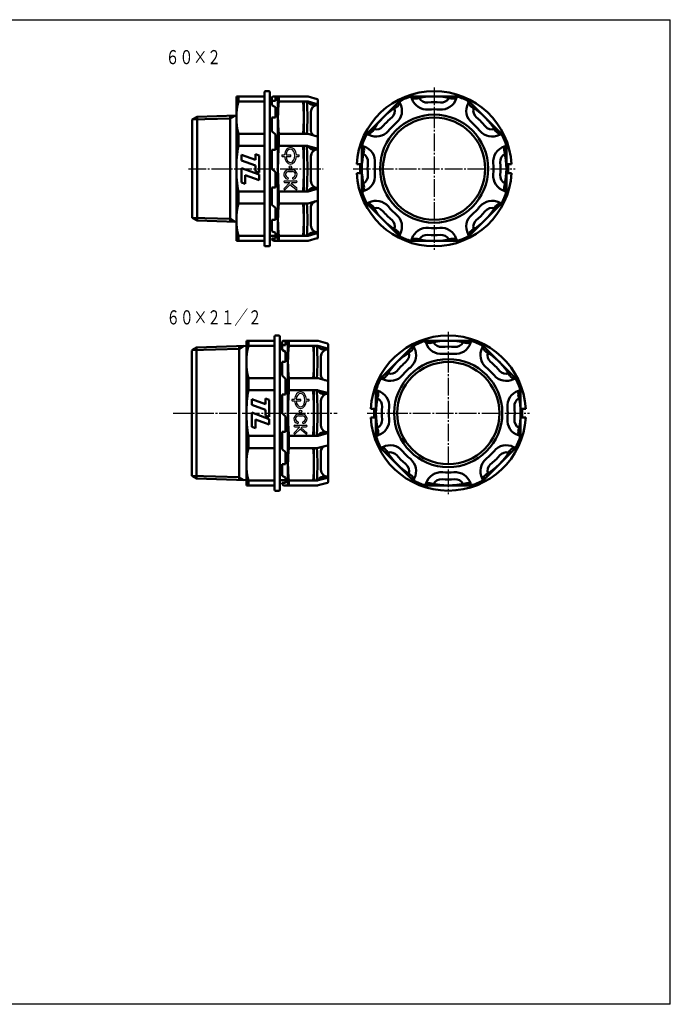
# Model space of a CAD drawing. Units: millimetres. Extents: x 24 to 820, y 18 to 576.
# Drawn here: x 451 to 820, y 18 to 576 of the extents above; entities that cross this region are included whole.
import ezdxf
from ezdxf.enums import TextEntityAlignment as Align

# ---------------------------------------------------------------- set-up
doc = ezdxf.new("R2010")
doc.units = ezdxf.units.MM
doc.linetypes.add('一点鎖線', pattern=[13, 10, -1, 1, -1])
doc.linetypes.add('実線', pattern=[0])
doc.layers.add('作図1', color=1, linetype='実線', lineweight=30)
doc.layers.add('基準ﾚｲﾔｸﾞﾙｰﾌﾟ', color=3, linetype='実線', lineweight=30)
doc.styles.add('FX_VECTOR', font='MONOTXT.SHX', dxfattribs={"bigfont": 'BigFont.shx'})

# ---------------------------------------------------------------- blocks, each defined once
blk = doc.blocks.new('BLKF045')
at = {"color": 0, "linetype": 'ByBlock', "lineweight": -2}
for p, q in [((605.19, 360.91), (606.48, 360.91)), ((605.19, 359.97), (606.48, 359.97)), ((607.42, 360.91), (609.9, 360.91)), ((607.43, 359.97), (609.9, 359.97)), ((613.32, 360.91), (614.6, 360.91)), ((613.32, 359.97), (614.6, 359.97)), ((608.77, 352.44), (611.03, 352.44)), ((606.6, 346.22), (613.19, 346.22)), ((608.77, 351.49), (611.03, 351.49)), ((606.27, 341.94), (609.61, 345.28)), ((606.6, 345.28), (609.61, 345.28)), ((606.94, 341.28), (609.64, 343.98)), ((612.89, 341.25), (609.64, 343.98)), ((610.31, 344.65), (610.94, 345.28)), ((613.5, 341.97), (610.31, 344.65)), ((610.94, 345.28), (613.19, 345.28))]:
    blk.add_line(p, q, dxfattribs=at)
blk.add_circle((609.9, 354.08), 0.706, dxfattribs=at)
for centre, radius, start, end in [((605.55, 360.44), 0.588, 126.8699, 233.1301), ((609.55, 360.44), 0.588, 306.8699, 53.1301), ((614.25, 360.44), 0.588, 306.8699, 53.1301), ((608.77, 349.8), 2.64, 90, 259.6768), ((611.03, 349.8), 2.64, 282.5559, 90), ((606.6, 345.75), 0.471, 90, 270), ((608.77, 349.8), 1.69, 90, 257.4441), ((608.3, 347.69), 0.471, 257.4441, 77.4441), ((611.03, 349.8), 1.69, 282.5559, 90), ((611.5, 347.69), 0.471, 102.5559, 282.5559), ((613.19, 345.75), 0.471, 270, 90), ((606.6, 341.61), 0.471, 135, 315), ((613.19, 341.61), 0.471, 230, 50)]:
    blk.add_arc(centre, radius, start, end, dxfattribs=at)
for major_axis, ratio, start_param, end_param in [((0, 4.71), 0.73, 4.812556, 7.753814), ((0, 3.77), 0.6625, 1.696176, 7.728654), ((0, 4.71), 0.73, 1.670964, 4.612222)]:
    blk.add_ellipse((609.9, 360.44), major_axis=major_axis, ratio=ratio, start_param=start_param, end_param=end_param, dxfattribs=at)
blk = doc.blocks.new('BLKF044')
at = {"color": 0, "linetype": 'ByBlock', "lineweight": -2}
for p, q in [((599.41, 393.58), (599.91, 394.08)), ((599.41, 393.58), (599.41, 389.05)), ((599.41, 391.61), (601.41, 391.61)), ((602.71, 394.08), (599.91, 394.08)), ((600.71, 394.08), (619.12, 394.08)), ((601.41, 391.61), (601.41, 394.08)), ((602.71, 394.08), (608.01, 394.08)), ((602.81, 353.08), (602.81, 394.08)), ((603.31, 391.24), (603.31, 394.08)), ((603.31, 391.24), (619.12, 391.24)), ((617.51, 372.91), (617.51, 391.24)), ((619.89, 393.98), (625.14, 392.57)), ((619.89, 391.14), (625.14, 389.73)), ((625.51, 353.08), (625.51, 392.09)), ((601.41, 387.91), (599.41, 389.05)), ((601.41, 382.07), (601.41, 387.91)), ((620.93, 389.83), (620.1, 390.66)), ((625.51, 389.25), (622.34, 389.25)), ((599.41, 382.07), (601.41, 382.07)), ((599.41, 382.07), (599.41, 374.39)), ((621.51, 374.68), (621.51, 385.25)), ((601.41, 372.44), (599.41, 374.34)), ((601.41, 363.69), (601.41, 372.44)), ((603.31, 372.91), (619.12, 372.91)), ((603.31, 366.04), (603.31, 372.91)), ((619.89, 372.81), (625.14, 371.4)), ((599.41, 363.69), (601.41, 363.69)), ((599.41, 363.69), (599.41, 353.08)), ((603.31, 366.04), (619.12, 366.04)), ((617.51, 353.08), (617.51, 366.04)), ((619.89, 365.94), (625.14, 364.54)), ((620.93, 364.64), (620.1, 365.46)), ((625.51, 364.05), (622.34, 364.05)), ((621.51, 353.08), (621.51, 360.05)), ((601.41, 351.09), (599.41, 353.08)), ((602.81, 353.08), (602.81, 312.08)), ((617.51, 353.08), (617.51, 340.12)), ((621.51, 353.08), (621.51, 346.11)), ((625.51, 353.08), (625.51, 314.07)), ((601.41, 351.09), (601.41, 342.47)), ((599.41, 342.47), (599.41, 332.58)), ((599.41, 342.47), (601.41, 342.47)), ((619.89, 340.22), (625.14, 341.63)), ((620.93, 341.53), (620.1, 340.7)), ((625.51, 342.11), (622.34, 342.11)), ((603.31, 340.12), (619.12, 340.12)), ((603.31, 340.12), (603.31, 333.26)), ((601.41, 330.89), (599.41, 332.58)), ((601.41, 330.89), (601.41, 324.1)), ((603.31, 333.26), (619.12, 333.26)), ((617.51, 333.26), (617.51, 314.93)), ((619.89, 333.36), (625.14, 334.77)), ((621.51, 331.49), (621.51, 320.92)), ((599.41, 324.1), (601.41, 324.1)), ((599.41, 324.1), (599.41, 317.58)), ((601.41, 316.65), (599.41, 317.58)), ((601.41, 313.48), (599.41, 313.48)), ((599.41, 313.48), (599.41, 312.92)), ((599.41, 312.92), (600.25, 312.08)), ((601.41, 316.65), (601.41, 313.48)), ((603.31, 314.93), (619.12, 314.93)), ((603.31, 314.93), (603.31, 312.08)), ((619.89, 315.03), (625.14, 316.43)), ((619.89, 312.19), (625.14, 313.59)), ((620.93, 316.33), (620.1, 315.51)), ((625.51, 316.92), (622.34, 316.92)), ((602.71, 312.08), (600.25, 312.08)), ((600.71, 312.08), (619.12, 312.08)), ((602.71, 312.08), (608.01, 312.08))]:
    blk.add_line(p, q, dxfattribs=at)
for centre, radius, start, end in [((687.06, 382.07), 84.25, 173.7547, 186.2453), ((533.26, 382.07), 84.25, 353.7547, 6.2453), ((618.68, 389.24), 2, 45.124, 90), ((619.12, 391.08), 3, 75, 90), ((619.12, 388.24), 3, 75, 90), ((512.97, 382.07), 106.54, 355.0649, 4.9092), ((625.01, 392.09), 0.5, 0, 75), ((622.34, 391.25), 2, 225.124, 270), ((625.51, 385.25), 4, 90, 180), ((625.01, 389.25), 0.5, 0, 75), ((624.51, 374.68), 3, 180, 255), ((619.12, 369.91), 3, 75, 90), ((625.01, 370.92), 0.5, 0, 75), ((771.06, 353.08), 168.25, 175.5817, 180), ((449.26, 353.08), 168.25, 0, 4.4183), ((618.68, 364.04), 2, 45.124, 90), ((619.12, 363.04), 3, 75, 90), ((406.63, 353.08), 212.88, 0, 3.4779), ((622.34, 366.05), 2, 225.124, 270), ((625.51, 360.05), 4, 90, 180), ((625.01, 364.05), 0.5, 0, 75), ((771.06, 353.08), 168.25, 180, 184.4183), ((449.26, 353.08), 168.25, 355.5817, 0), ((406.63, 353.08), 212.88, 356.5221, 0), ((618.68, 342.12), 2, 270, 314.876), ((622.34, 340.11), 2, 90, 134.876), ((625.51, 346.11), 4, 180, 270), ((625.01, 342.11), 0.5, 285, 0), ((619.12, 343.12), 3, 270, 285), ((625.01, 335.25), 0.5, 285, 0), ((687.06, 324.09), 84.25, 173.7547, 186.2453), ((533.26, 324.09), 84.25, 353.7547, 6.2453), ((619.12, 336.26), 3, 270, 285), ((512.97, 324.09), 106.54, 355.0908, 4.9351), ((624.51, 331.49), 3, 105, 180), ((625.51, 320.92), 4, 180, 270), ((618.68, 316.93), 2, 270, 314.876), ((619.12, 317.93), 3, 270, 285), ((622.34, 314.92), 2, 90, 134.876), ((625.01, 316.92), 0.5, 285, 0), ((625.01, 314.07), 0.5, 285, 0), ((619.12, 315.08), 3, 270, 285)]:
    blk.add_arc(centre, radius, start, end, dxfattribs=at)
at = {"color": 0, "linetype": 'ByBlock', "lineweight": 30}
blk.add_blockref('BLKF045', (0, 0), dxfattribs=at)
blk = doc.blocks.new('BLKF047')
at = {"color": 0, "linetype": 'ByBlock', "lineweight": -2}
for p, q in [((599.5, 499.51), (600.78, 499.51)), ((599.5, 498.57), (600.78, 498.57)), ((601.73, 499.51), (604.2, 499.51)), ((601.73, 498.57), (604.2, 498.57)), ((607.62, 499.51), (608.91, 499.51)), ((607.62, 498.57), (608.91, 498.57)), ((603.07, 491.04), (605.33, 491.04)), ((603.07, 490.1), (605.33, 490.1)), ((600.57, 480.55), (603.91, 483.89)), ((600.91, 484.83), (607.5, 484.83)), ((600.91, 483.89), (603.91, 483.89)), ((601.24, 479.88), (603.94, 482.58)), ((607.19, 479.86), (603.94, 482.58)), ((604.61, 483.25), (605.24, 483.89)), ((607.8, 480.58), (604.61, 483.25)), ((605.24, 483.89), (607.5, 483.89))]:
    blk.add_line(p, q, dxfattribs=at)
blk.add_circle((604.2, 492.69), 0.706, dxfattribs=at)
for centre, radius, start, end in [((599.85, 499.04), 0.588, 126.8699, 233.1301), ((603.85, 499.04), 0.588, 306.8699, 53.1301), ((608.56, 499.04), 0.588, 306.8699, 53.1301), ((603.07, 488.4), 2.64, 90, 259.6768), ((603.07, 488.4), 1.69, 90, 257.4441), ((602.6, 486.29), 0.471, 257.4441, 77.4441), ((605.33, 488.4), 2.64, 282.5559, 90), ((605.33, 488.4), 1.69, 282.5559, 90), ((605.8, 486.29), 0.471, 102.5559, 282.5559), ((600.91, 484.36), 0.471, 90, 270), ((600.91, 480.22), 0.471, 135, 315), ((607.5, 480.22), 0.471, 230, 50), ((607.5, 484.36), 0.471, 270, 90)]:
    blk.add_arc(centre, radius, start, end, dxfattribs=at)
for major_axis, ratio, start_param, end_param in [((0, 4.71), 0.73, 4.812556, 7.753814), ((0, 3.77), 0.6625, 1.696176, 7.728654), ((0, 4.71), 0.73, 1.670964, 4.612222)]:
    blk.add_ellipse((604.2, 499.04), major_axis=major_axis, ratio=ratio, start_param=start_param, end_param=end_param, dxfattribs=at)
blk = doc.blocks.new('BLKF046')
at = {"color": 0, "linetype": 'ByBlock', "lineweight": -2}
for p, q in [((593.71, 532.19), (594.21, 532.69)), ((593.71, 532.19), (593.71, 527.65)), ((597.01, 532.69), (594.21, 532.69)), ((595.01, 532.69), (613.42, 532.69)), ((595.71, 530.21), (595.71, 532.69)), ((597.01, 532.69), (602.31, 532.69)), ((597.11, 491.69), (597.11, 532.69)), ((597.61, 529.84), (597.61, 532.69)), ((614.2, 532.59), (619.44, 531.18)), ((619.81, 491.69), (619.81, 530.7)), ((593.71, 530.21), (595.71, 530.21)), ((595.71, 526.51), (593.71, 527.65)), ((595.71, 520.68), (595.71, 526.51)), ((597.61, 529.84), (613.42, 529.84)), ((611.81, 511.51), (611.81, 529.84)), ((614.2, 529.74), (619.44, 528.34)), ((615.23, 528.44), (614.4, 529.26)), ((619.81, 527.85), (616.64, 527.85)), ((593.71, 520.68), (595.71, 520.68)), ((593.71, 520.68), (593.71, 512.99)), ((615.81, 513.28), (615.81, 523.85)), ((595.71, 511.05), (593.71, 512.95)), ((595.71, 502.3), (595.71, 511.05)), ((597.61, 511.51), (613.42, 511.51)), ((597.61, 504.65), (597.61, 511.51)), ((614.2, 511.41), (619.44, 510.01)), ((597.61, 504.65), (613.42, 504.65)), ((611.81, 491.69), (611.81, 504.65)), ((614.2, 504.55), (619.44, 503.14)), ((615.23, 503.24), (614.4, 504.07)), ((619.81, 502.66), (616.64, 502.66)), ((593.71, 502.3), (595.71, 502.3)), ((593.71, 502.3), (593.71, 491.69)), ((615.81, 491.69), (615.81, 498.66)), ((595.71, 489.69), (593.71, 491.69)), ((597.11, 491.69), (597.11, 450.69)), ((611.81, 491.69), (611.81, 478.73)), ((615.81, 491.69), (615.81, 484.72)), ((619.81, 491.69), (619.81, 452.68)), ((595.71, 489.69), (595.71, 481.08)), ((593.71, 481.08), (593.71, 471.19)), ((593.71, 481.08), (595.71, 481.08)), ((614.2, 478.83), (619.44, 480.23)), ((619.81, 480.72), (616.64, 480.72)), ((597.61, 478.73), (613.42, 478.73)), ((597.61, 478.73), (597.61, 471.86)), ((615.23, 480.13), (614.4, 479.31)), ((595.71, 469.5), (593.71, 471.19)), ((595.71, 469.5), (595.71, 462.71)), ((597.61, 471.86), (613.42, 471.86)), ((611.81, 471.86), (611.81, 453.53)), ((614.2, 471.96), (619.44, 473.37)), ((615.81, 470.1), (615.81, 459.52)), ((593.71, 462.71), (595.71, 462.71)), ((593.71, 462.71), (593.71, 456.18)), ((595.71, 455.25), (593.71, 456.18)), ((595.71, 455.25), (595.71, 452.08)), ((597.61, 453.53), (613.42, 453.53)), ((597.61, 453.53), (597.61, 450.69)), ((614.2, 453.63), (619.44, 455.04)), ((615.23, 454.94), (614.4, 454.11)), ((619.81, 455.52), (616.64, 455.52)), ((595.71, 452.08), (593.71, 452.08)), ((593.71, 452.08), (593.71, 451.52)), ((593.71, 451.52), (594.55, 450.69)), ((597.01, 450.69), (594.55, 450.69)), ((595.01, 450.69), (613.42, 450.69)), ((597.01, 450.69), (602.31, 450.69)), ((614.2, 450.79), (619.44, 452.2))]:
    blk.add_line(p, q, dxfattribs=at)
for centre, radius, start, end in [((613.42, 529.69), 3, 75, 90), ((619.31, 530.7), 0.5, 0, 75), ((681.36, 520.68), 84.25, 173.7547, 186.2453), ((527.56, 520.68), 84.25, 353.7547, 6.2453), ((612.99, 527.84), 2, 45.124, 90), ((613.42, 526.84), 3, 75, 90), ((507.28, 520.68), 106.54, 355.0649, 4.9092), ((616.64, 529.85), 2, 225.124, 270), ((619.81, 523.85), 4, 90, 180), ((619.31, 527.85), 0.5, 0, 75), ((613.42, 508.51), 3, 75, 90), ((618.81, 513.28), 3, 180, 255), ((619.31, 509.52), 0.5, 0, 75), ((765.36, 491.69), 168.25, 175.5817, 180), ((443.56, 491.69), 168.25, 0, 4.4183), ((612.99, 502.65), 2, 45.124, 90), ((613.42, 501.65), 3, 75, 90), ((400.94, 491.69), 212.88, 0, 3.4779), ((616.64, 504.66), 2, 225.124, 270), ((619.81, 498.66), 4, 90, 180), ((619.31, 502.66), 0.5, 0, 75), ((765.36, 491.69), 168.25, 180, 184.4183), ((443.56, 491.69), 168.25, 355.5817, 0), ((400.94, 491.69), 212.88, 356.5221, 0), ((616.64, 478.72), 2, 90, 134.876), ((619.81, 484.72), 4, 180, 270), ((619.31, 480.72), 0.5, 285, 0), ((612.99, 480.73), 2, 270, 314.876), ((613.42, 481.73), 3, 270, 285), ((681.36, 462.7), 84.25, 173.7547, 186.2453), ((527.56, 462.7), 84.25, 353.7547, 6.2453), ((613.42, 474.86), 3, 270, 285), ((507.28, 462.7), 106.54, 355.0908, 4.9351), ((618.81, 470.1), 3, 105, 180), ((619.31, 473.85), 0.5, 285, 0), ((619.81, 459.52), 4, 180, 270), ((612.99, 455.53), 2, 270, 314.876), ((613.42, 456.53), 3, 270, 285), ((616.64, 453.52), 2, 90, 134.876), ((619.31, 455.52), 0.5, 285, 0), ((619.31, 452.68), 0.5, 285, 0), ((613.42, 453.69), 3, 270, 285)]:
    blk.add_arc(centre, radius, start, end, dxfattribs=at)
at = {"color": 0, "linetype": 'ByBlock', "lineweight": 30}
blk.add_blockref('BLKF047', (0, 0), dxfattribs=at)
blk = doc.blocks.new('BLKF057')
at = {"color": 0, "linetype": 'ByBlock', "lineweight": -2}
for p, q in [((672.73, 532.69), (698.65, 532.69)), ((673.04, 531.72), (673.11, 531.49)), ((698.27, 531.49), (698.35, 531.72)), ((647.54, 511.51), (665.87, 529.84)), ((666.45, 528.73), (666.33, 528.95)), ((705.05, 528.95), (704.94, 528.73)), ((705.52, 529.84), (723.85, 511.51)), ((648.43, 511.05), (648.65, 510.93)), ((722.73, 510.93), (722.95, 511.05)), ((644.69, 478.73), (644.69, 504.65)), ((645.89, 504.27), (645.66, 504.34)), ((725.73, 504.34), (725.49, 504.27)), ((726.69, 504.65), (726.69, 478.73)), ((645.66, 479.03), (645.89, 479.11)), ((725.49, 479.11), (725.73, 479.03)), ((665.87, 453.53), (647.54, 471.86)), ((648.65, 472.44), (648.43, 472.33)), ((723.85, 471.86), (705.52, 453.53)), ((722.95, 472.33), (722.73, 472.44)), ((666.33, 454.43), (666.45, 454.65)), ((704.94, 454.65), (705.05, 454.43)), ((698.65, 450.69), (672.73, 450.69)), ((673.11, 451.89), (673.04, 451.65)), ((698.35, 451.65), (698.27, 451.89))]:
    blk.add_line(p, q, dxfattribs=at)
blk.add_circle((685.69, 491.69), 30.65, dxfattribs=at)
for centre, radius, start, end in [((685.69, 491.69), 43, 107.5435, 117.4565), ((672.08, 531.42), 1, 17.5435, 108.9078), ((675.08, 535.42), 4, 233.0955, 283.6342), ((681.69, 534.2), 9, 197.5435, 275.3758), ((685.69, 491.69), 41, 76.3657, 103.6342), ((681.69, 534.2), 5, 208.4411, 275.3758), ((689.69, 534.2), 9, 264.6241, 342.4565), ((689.69, 534.2), 5, 264.6241, 331.5588), ((696.3, 535.42), 4, 256.3657, 306.9045), ((699.3, 531.42), 1, 71.0922, 162.4565), ((685.69, 491.69), 43, 62.5435, 72.4565), ((685.69, 491.69), 41, 121.3657, 148.6342), ((658.46, 524.58), 5, 309.6241, 16.5588), ((658.46, 524.58), 9, 309.6241, 27.4565), ((662.27, 530.11), 4, 301.3657, 351.9045), ((667.22, 529.41), 1, 116.0922, 207.4565), ((685.69, 491.69), 37.7, 84.6241, 95.3758), ((685.69, 491.69), 33.7, 84.6241, 95.3758), ((712.92, 524.58), 9, 152.5435, 230.3758), ((704.16, 529.41), 1, 332.5435, 63.9078), ((709.11, 530.11), 4, 188.0955, 238.6342), ((685.69, 491.69), 41, 31.3657, 58.6342), ((712.92, 524.58), 5, 163.4411, 230.3758), ((685.69, 491.69), 37.7, 129.6241, 140.3758), ((685.69, 491.69), 37.7, 39.6241, 50.3758), ((652.8, 518.92), 5, 253.4411, 320.3758), ((685.69, 491.69), 33.7, 129.6241, 140.3758), ((685.69, 491.69), 33.7, 39.6241, 50.3758), ((718.58, 518.92), 5, 219.6241, 286.5588), ((685.69, 491.69), 43, 152.5435, 162.4565), ((647.97, 510.16), 1, 62.5435, 153.9078), ((647.27, 515.11), 4, 278.0955, 328.6342), ((652.8, 518.92), 9, 242.5435, 320.3758), ((718.58, 518.92), 9, 219.6241, 297.4565), ((724.12, 515.11), 4, 211.3657, 261.9045), ((723.41, 510.16), 1, 26.0922, 117.4565), ((685.69, 491.69), 43, 17.5435, 27.4565), ((645.96, 505.3), 1, 161.0922, 252.4565), ((641.96, 502.3), 4, 346.3657, 36.9045), ((643.18, 495.69), 9, 354.6241, 72.4565), ((728.2, 495.69), 9, 107.5435, 185.3758), ((729.42, 502.3), 4, 143.0955, 193.6342), ((725.43, 505.3), 1, 287.5435, 18.9078), ((685.69, 491.69), 41, 166.3657, 193.6342), ((643.18, 495.69), 5, 354.6241, 61.5588), ((728.2, 495.69), 5, 118.4411, 185.3758), ((685.69, 491.69), 41, 346.3657, 13.6342), ((685.69, 491.69), 37.7, 174.6241, 185.3758), ((685.69, 491.69), 33.7, 174.6241, 185.3758), ((685.69, 491.69), 33.7, 354.6241, 5.3758), ((685.69, 491.69), 37.7, 354.6241, 5.3758), ((643.18, 487.69), 5, 298.4411, 5.3758), ((643.18, 487.69), 9, 287.5435, 5.3758), ((728.2, 487.69), 9, 174.6241, 252.4565), ((728.2, 487.69), 5, 174.6241, 241.5588), ((641.96, 481.08), 4, 323.0955, 13.6342), ((729.42, 481.08), 4, 166.3657, 216.9045), ((685.69, 491.69), 43, 197.5435, 207.4565), ((645.96, 478.08), 1, 107.5435, 198.9078), ((685.69, 491.69), 43, 332.5435, 342.4565), ((725.43, 478.08), 1, 341.0922, 72.4565), ((647.97, 473.22), 1, 206.0922, 297.4565), ((647.27, 468.27), 4, 31.3657, 81.9045), ((652.8, 464.46), 9, 39.6241, 117.4565), ((685.69, 491.69), 41, 211.3657, 238.6342), ((652.8, 464.46), 5, 39.6241, 106.5588), ((685.69, 491.69), 33.7, 219.6241, 230.3758), ((685.69, 491.69), 41, 301.3657, 328.6342), ((685.69, 491.69), 33.7, 309.6241, 320.3758), ((718.58, 464.46), 9, 62.5435, 140.3758), ((718.58, 464.46), 5, 73.4411, 140.3758), ((724.12, 468.27), 4, 98.0955, 148.6342), ((723.41, 473.22), 1, 242.5435, 333.9078), ((685.69, 491.69), 37.7, 219.6241, 230.3758), ((658.46, 458.8), 9, 332.5435, 50.3758), ((712.92, 458.8), 9, 129.6241, 207.4565), ((685.69, 491.69), 37.7, 309.6241, 320.3758), ((658.46, 458.8), 5, 343.4411, 50.3758), ((681.69, 449.18), 9, 84.6241, 162.4565), ((685.69, 491.69), 33.7, 264.6241, 275.3758), ((689.69, 449.18), 9, 17.5435, 95.3758), ((712.92, 458.8), 5, 129.6241, 196.5588), ((662.27, 453.26), 4, 8.0955, 58.6342), ((685.69, 491.69), 43, 242.5435, 252.4565), ((667.22, 453.97), 1, 152.5435, 243.9078), ((681.69, 449.18), 5, 84.6241, 151.5588), ((685.69, 491.69), 37.7, 264.6241, 275.3758), ((689.69, 449.18), 5, 28.4411, 95.3758), ((685.69, 491.69), 43, 287.5435, 297.4565), ((704.16, 453.97), 1, 296.0922, 27.4565), ((709.11, 453.26), 4, 121.3657, 171.9045), ((672.08, 451.95), 1, 251.0922, 342.4565), ((675.08, 447.96), 4, 76.3657, 126.9045), ((685.69, 491.69), 41, 256.3657, 283.6342), ((696.3, 447.96), 4, 53.0955, 103.6342), ((699.3, 451.95), 1, 197.5435, 288.9078)]:
    blk.add_arc(centre, radius, start, end, dxfattribs=at)
blk = doc.blocks.new('BLKF058')
at = {"color": 0, "linetype": 'ByBlock', "lineweight": -2}
for p, q in [((655.55, 372.91), (673.88, 391.24)), ((680.74, 394.08), (706.67, 394.08)), ((681.05, 393.12), (681.12, 392.88)), ((706.29, 392.88), (706.36, 393.12)), ((713.53, 391.24), (731.86, 372.91)), ((674.46, 390.12), (674.34, 390.34)), ((713.06, 390.34), (712.95, 390.12)), ((656.44, 372.44), (656.66, 372.33)), ((730.74, 372.33), (730.96, 372.44)), ((652.7, 340.12), (652.7, 366.04)), ((653.9, 365.66), (653.67, 365.74)), ((733.74, 365.74), (733.5, 365.66)), ((734.7, 366.04), (734.7, 340.12)), ((653.67, 340.43), (653.9, 340.5)), ((733.5, 340.5), (733.74, 340.43)), ((673.88, 314.93), (655.55, 333.26)), ((656.66, 333.84), (656.44, 333.72)), ((731.86, 333.26), (713.53, 314.93)), ((730.96, 333.72), (730.74, 333.84)), ((674.34, 315.82), (674.46, 316.04)), ((681.12, 313.28), (681.05, 313.05)), ((706.36, 313.05), (706.29, 313.28)), ((712.95, 316.04), (713.06, 315.82)), ((706.67, 312.08), (680.74, 312.08))]:
    blk.add_line(p, q, dxfattribs=at)
blk.add_circle((693.7, 353.08), 30.65, dxfattribs=at)
for centre, radius, start, end in [((670.28, 391.51), 4, 301.3657, 351.9045), ((693.7, 353.08), 43, 107.5435, 117.4565), ((675.23, 390.8), 1, 116.0922, 207.4565), ((680.09, 392.82), 1, 17.5435, 108.9078), ((683.1, 396.81), 4, 233.0955, 283.6342), ((689.7, 395.6), 9, 197.5435, 275.3758), ((693.7, 353.08), 41, 76.3657, 103.6342), ((689.7, 395.6), 5, 208.4411, 275.3758), ((697.7, 395.6), 9, 264.6241, 342.4565), ((697.7, 395.6), 5, 264.6241, 331.5588), ((704.31, 396.81), 4, 256.3657, 306.9045), ((707.31, 392.82), 1, 71.0922, 162.4565), ((693.7, 353.08), 43, 62.5435, 72.4565), ((712.18, 390.8), 1, 332.5435, 63.9078), ((717.13, 391.51), 4, 188.0955, 238.6342), ((693.7, 353.08), 41, 121.3657, 148.6342), ((666.47, 385.97), 5, 309.6241, 16.5588), ((666.47, 385.97), 9, 309.6241, 27.4565), ((693.7, 353.08), 37.7, 84.6241, 95.3758), ((693.7, 353.08), 33.7, 84.6241, 95.3758), ((720.94, 385.97), 9, 152.5435, 230.3758), ((693.7, 353.08), 41, 31.3657, 58.6342), ((720.94, 385.97), 5, 163.4411, 230.3758), ((693.7, 353.08), 37.7, 129.6241, 140.3758), ((693.7, 353.08), 37.7, 39.6241, 50.3758), ((655.28, 376.51), 4, 278.0955, 328.6342), ((660.81, 380.31), 9, 242.5435, 320.3758), ((660.81, 380.31), 5, 253.4411, 320.3758), ((693.7, 353.08), 33.7, 129.6241, 140.3758), ((693.7, 353.08), 33.7, 39.6241, 50.3758), ((726.59, 380.31), 9, 219.6241, 297.4565), ((726.59, 380.31), 5, 219.6241, 286.5588), ((732.13, 376.51), 4, 211.3657, 261.9045), ((693.7, 353.08), 43, 152.5435, 162.4565), ((655.98, 371.56), 1, 62.5435, 153.9078), ((731.42, 371.56), 1, 26.0922, 117.4565), ((693.7, 353.08), 43, 17.5435, 27.4565), ((653.97, 366.69), 1, 161.0922, 252.4565), ((649.97, 363.69), 4, 346.3657, 36.9045), ((651.19, 357.08), 9, 354.6241, 72.4565), ((736.22, 357.08), 9, 107.5435, 185.3758), ((737.44, 363.69), 4, 143.0955, 193.6342), ((733.44, 366.69), 1, 287.5435, 18.9078), ((693.7, 353.08), 41, 166.3657, 193.6342), ((651.19, 357.08), 5, 354.6241, 61.5588), ((736.22, 357.08), 5, 118.4411, 185.3758), ((693.7, 353.08), 41, 346.3657, 13.6342), ((693.7, 353.08), 37.7, 174.6241, 185.3758), ((693.7, 353.08), 33.7, 174.6241, 185.3758), ((693.7, 353.08), 33.7, 354.6241, 5.3758), ((693.7, 353.08), 37.7, 354.6241, 5.3758), ((651.19, 349.08), 5, 298.4411, 5.3758), ((651.19, 349.08), 9, 287.5435, 5.3758), ((736.22, 349.08), 9, 174.6241, 252.4565), ((736.22, 349.08), 5, 174.6241, 241.5588), ((649.97, 342.48), 4, 323.0955, 13.6342), ((737.44, 342.48), 4, 166.3657, 216.9045), ((693.7, 353.08), 43, 197.5435, 207.4565), ((653.97, 339.47), 1, 107.5435, 198.9078), ((693.7, 353.08), 43, 332.5435, 342.4565), ((733.44, 339.47), 1, 341.0922, 72.4565), ((655.98, 334.61), 1, 206.0922, 297.4565), ((655.28, 329.66), 4, 31.3657, 81.9045), ((660.81, 325.85), 9, 39.6241, 117.4565), ((693.7, 353.08), 41, 211.3657, 238.6342), ((660.81, 325.85), 5, 39.6241, 106.5588), ((693.7, 353.08), 33.7, 219.6241, 230.3758), ((693.7, 353.08), 41, 301.3657, 328.6342), ((693.7, 353.08), 33.7, 309.6241, 320.3758), ((726.59, 325.85), 9, 62.5435, 140.3758), ((726.59, 325.85), 5, 73.4411, 140.3758), ((732.13, 329.66), 4, 98.0955, 148.6342), ((731.42, 334.61), 1, 242.5435, 333.9078), ((693.7, 353.08), 37.7, 219.6241, 230.3758), ((666.47, 320.19), 5, 343.4411, 50.3758), ((666.47, 320.19), 9, 332.5435, 50.3758), ((720.94, 320.19), 9, 129.6241, 207.4565), ((720.94, 320.19), 5, 129.6241, 196.5588), ((693.7, 353.08), 37.7, 309.6241, 320.3758), ((689.7, 310.57), 9, 84.6241, 162.4565), ((693.7, 353.08), 33.7, 264.6241, 275.3758), ((697.7, 310.57), 9, 17.5435, 95.3758), ((670.28, 314.66), 4, 8.0955, 58.6342), ((693.7, 353.08), 43, 242.5435, 252.4565), ((675.23, 315.36), 1, 152.5435, 243.9078), ((680.09, 313.35), 1, 251.0922, 342.4565), ((683.1, 309.35), 4, 76.3657, 126.9045), ((693.7, 353.08), 41, 256.3657, 283.6342), ((689.7, 310.57), 5, 84.6241, 151.5588), ((693.7, 353.08), 37.7, 264.6241, 275.3758), ((697.7, 310.57), 5, 28.4411, 95.3758), ((704.31, 309.35), 4, 53.0955, 103.6342), ((707.31, 313.35), 1, 197.5435, 288.9078), ((693.7, 353.08), 43, 287.5435, 297.4565), ((712.18, 315.36), 1, 296.0922, 27.4565), ((717.13, 314.66), 4, 121.3657, 171.9045)]:
    blk.add_arc(centre, radius, start, end, dxfattribs=at)

msp = doc.modelspace()

# ---------------------------------------------------------------- linework, layer by layer
at = {"layer": '作図1', "color": 7, "linetype": '一点鎖線'}
for p, q in [((685.69, 537.69), (685.69, 445.69)), ((546.34, 491.69), (622.69, 491.69)), ((639.69, 491.69), (731.69, 491.69)), ((693.7, 399.08), (693.7, 307.08)), ((537.74, 353.08), (630.7, 353.08)), ((647.7, 353.08), (739.7, 353.08))]:
    msp.add_line(p, q, dxfattribs=at)
at = {"layer": '作図1', "color": 3, "lineweight": 50}
for p, q in [((573.51, 532.69), (580.51, 532.69)), ((573.51, 532.69), (573.51, 491.69)), ((574.67, 532.69), (574.67, 529.84)), ((580.51, 532.69), (589.51, 532.69)), ((589.51, 535.19), (589.51, 491.69)), ((592.01, 535.69), (590.01, 535.69)), ((592.51, 530.99), (592.51, 535.19)), ((592.51, 530.99), (592.51, 530.49)), ((592.51, 530.49), (592.51, 491.69)), ((574.67, 529.84), (580.51, 529.84)), ((580.51, 529.84), (589.51, 529.84)), ((593.21, 529.69), (593.71, 529.69)), ((548.51, 519.52), (551.22, 521.08)), ((570.01, 520.19), (548.51, 519.52)), ((548.51, 519.52), (548.51, 463.86)), ((573.51, 521.78), (551.22, 521.08)), ((551.22, 491.69), (551.22, 521.08)), ((572.72, 521.75), (570.01, 520.19)), ((570.01, 521.67), (570.01, 491.69)), ((574.67, 511.51), (574.67, 504.65)), ((574.67, 511.51), (580.51, 511.51)), ((580.51, 511.51), (589.51, 511.51)), ((574.67, 504.65), (580.51, 504.65)), ((580.51, 504.65), (589.51, 504.65)), ((584.41, 496.71), (576.51, 499.58)), ((576.51, 499.58), (576.51, 496.38)), ((584.41, 499.91), (586.51, 499.14)), ((584.41, 499.91), (584.41, 496.71)), ((586.51, 499.14), (586.51, 489.54)), ((551.22, 491.69), (551.22, 462.29)), ((570.01, 461.7), (570.01, 491.69)), ((573.51, 450.69), (573.51, 491.69)), ((584.41, 493.51), (576.51, 496.38)), ((576.51, 491.98), (586.51, 488.34)), ((576.51, 491.98), (576.51, 483.88)), ((584.41, 493.51), (584.41, 490.31)), ((589.51, 448.19), (589.51, 491.69)), ((592.51, 452.89), (592.51, 491.69)), ((643.69, 494.19), (641.76, 494.19)), ((643.69, 489.19), (643.69, 494.19)), ((644.69, 494.19), (643.69, 494.19)), ((726.69, 494.19), (727.69, 494.19)), ((727.69, 489.19), (727.69, 494.19)), ((727.69, 494.19), (729.62, 494.19)), ((578.61, 488.02), (586.51, 485.14)), ((578.61, 488.02), (578.61, 483.12)), ((584.41, 490.31), (586.51, 489.54)), ((586.51, 488.34), (586.51, 485.14)), ((643.69, 489.19), (641.76, 489.19)), ((644.69, 489.19), (643.69, 489.19)), ((726.69, 489.19), (727.69, 489.19)), ((727.69, 489.19), (729.62, 489.19)), ((576.51, 483.88), (578.61, 483.12)), ((574.67, 478.73), (580.51, 478.73)), ((574.67, 471.86), (574.67, 478.73)), ((580.51, 478.73), (589.51, 478.73)), ((574.67, 471.86), (580.51, 471.86)), ((580.51, 471.86), (589.51, 471.86)), ((548.51, 463.86), (551.22, 462.29)), ((570.01, 463.18), (548.51, 463.86)), ((573.51, 461.6), (551.22, 462.29)), ((572.72, 461.62), (570.01, 463.18)), ((574.67, 453.53), (580.51, 453.53)), ((574.67, 450.69), (574.67, 453.53)), ((580.51, 453.53), (589.51, 453.53)), ((592.51, 452.38), (592.51, 452.89)), ((592.51, 452.38), (592.51, 448.19)), ((593.21, 453.69), (595.71, 453.69)), ((573.51, 450.69), (580.51, 450.69)), ((580.51, 450.69), (589.51, 450.69)), ((592.01, 447.69), (590.01, 447.69)), ((595.21, 396.58), (595.21, 353.08)), ((597.71, 397.08), (595.71, 397.08)), ((598.21, 392.39), (598.21, 396.58)), ((579.21, 391.14), (550.92, 390.25)), ((577.71, 391.14), (575.2, 389.58)), ((575.2, 353.12), (575.2, 391.06)), ((579.21, 394.1), (579.21, 353.1)), ((579.21, 394.08), (586.21, 394.08)), ((579.21, 394.08), (579.21, 353.08)), ((580.37, 394.08), (580.37, 391.24)), ((580.37, 391.24), (586.21, 391.24)), ((586.21, 394.08), (595.21, 394.08)), ((586.21, 391.24), (595.21, 391.24)), ((598.21, 392.39), (598.21, 391.88)), ((598.21, 391.88), (598.21, 353.08)), ((598.91, 391.08), (599.41, 391.08)), ((548.21, 388.69), (550.92, 390.25)), ((575.2, 389.53), (548.21, 388.69)), ((548.21, 388.65), (548.21, 317.52)), ((550.92, 390.25), (550.92, 353.12)), ((580.37, 372.91), (580.37, 366.04)), ((580.37, 372.91), (586.21, 372.91)), ((586.21, 372.91), (595.21, 372.91)), ((580.37, 366.04), (586.21, 366.04)), ((586.21, 366.04), (595.21, 366.04)), ((590.11, 358.1), (582.21, 360.98)), ((582.21, 360.98), (582.21, 357.78)), ((590.11, 354.9), (582.21, 357.78)), ((590.11, 361.3), (592.21, 360.54)), ((590.11, 361.3), (590.11, 358.1)), ((592.21, 360.54), (592.21, 350.94)), ((550.92, 315.95), (550.92, 353.08)), ((575.2, 353.08), (575.2, 315.15)), ((579.21, 312.1), (579.21, 353.1)), ((579.21, 312.08), (579.21, 353.08)), ((579.21, 312.08), (579.21, 353.08)), ((579.21, 312.08), (579.21, 353.08)), ((582.21, 353.38), (592.21, 349.74)), ((582.21, 353.38), (582.21, 345.28)), ((590.11, 354.9), (590.11, 351.7)), ((595.21, 309.58), (595.21, 353.08)), ((598.21, 314.28), (598.21, 353.08)), ((651.7, 355.58), (649.77, 355.58)), ((651.7, 350.58), (651.7, 355.58)), ((652.7, 355.58), (651.7, 355.58)), ((734.7, 355.58), (735.7, 355.58)), ((735.7, 350.58), (735.7, 355.58)), ((735.7, 355.58), (737.63, 355.58)), ((584.31, 349.41), (592.21, 346.54)), ((584.31, 349.41), (584.31, 344.51)), ((590.11, 351.7), (592.21, 350.94)), ((592.21, 349.74), (592.21, 346.54)), ((651.7, 350.58), (649.77, 350.58)), ((652.7, 350.58), (651.7, 350.58)), ((734.7, 350.58), (735.7, 350.58)), ((735.7, 350.58), (737.63, 350.58)), ((582.21, 345.28), (584.31, 344.51)), ((580.37, 340.12), (586.21, 340.12)), ((580.37, 333.26), (580.37, 340.12)), ((586.21, 340.12), (595.21, 340.12)), ((580.37, 333.26), (586.21, 333.26)), ((586.21, 333.26), (595.21, 333.26)), ((575.2, 316.67), (548.21, 317.52)), ((548.21, 317.52), (550.92, 315.95)), ((579.21, 315.07), (550.92, 315.95)), ((577.71, 315.07), (575.2, 316.63)), ((580.37, 314.93), (586.21, 314.93)), ((580.37, 312.08), (580.37, 314.93)), ((586.21, 314.93), (595.21, 314.93)), ((598.21, 313.78), (598.21, 314.28)), ((598.21, 313.78), (598.21, 309.58)), ((598.91, 315.08), (601.41, 315.08)), ((579.21, 312.08), (586.21, 312.08)), ((586.21, 312.08), (595.21, 312.08)), ((597.71, 309.08), (595.71, 309.08))]:
    msp.add_line(p, q, dxfattribs=at)
for centre in [(685.69, 491.69), (693.7, 353.08)]:
    msp.add_circle(centre, 29, dxfattribs=at)
for centre, radius, start, end in [((590.01, 535.19), 0.5, 90, 180), ((592.01, 535.19), 0.5, 0, 90), ((593.31, 530.49), 0.8, 180, 270), ((685.69, 491.69), 44, 3.2572, 176.7428), ((610.46, 520.68), 36.95, 165.6385, 194.3615), ((646.84, 491.69), 73.32, 169.8183, 180), ((646.84, 491.69), 73.32, 180, 190.1817), ((685.69, 491.69), 44, 183.2572, 356.7428), ((610.46, 462.7), 36.95, 165.6385, 194.3615), ((593.31, 452.89), 0.8, 90, 180), ((590.01, 448.19), 0.5, 180, 270), ((592.01, 448.19), 0.5, 270, 0), ((595.71, 396.58), 0.5, 90, 180), ((597.71, 396.58), 0.5, 0, 90), ((693.7, 353.08), 44, 3.2572, 176.7428), ((616.16, 382.07), 36.95, 165.6385, 194.3615), ((599.01, 391.88), 0.8, 180, 270), ((652.53, 353.08), 73.32, 169.8183, 180), ((652.53, 353.08), 73.32, 180, 190.1817), ((693.7, 353.08), 44, 183.2572, 356.7428), ((616.16, 324.09), 36.95, 165.6385, 194.3615), ((599.01, 314.28), 0.8, 90, 180), ((595.71, 309.58), 0.5, 180, 270), ((597.71, 309.58), 0.5, 270, 0)]:
    msp.add_arc(centre, radius, start, end, dxfattribs=at)
at = {"layer": '基準ﾚｲﾔｸﾞﾙｰﾌﾟ'}
for p, q in [((24.5, 576.19), (819.64, 576.19)), ((819.64, 17.81), (819.64, 576.19)), ((819.64, 17.81), (24.5, 17.81))]:
    msp.add_line(p, q, dxfattribs=at)

# ---------------------------------------------------------------- block references
at = {"layer": '作図1', "color": 3, "lineweight": 50}
for name in ['BLKF046', 'BLKF057', 'BLKF044', 'BLKF058']:
    msp.add_blockref(name, (0, 0), dxfattribs=at)

# ---------------------------------------------------------------- texts
at = {"layer": '作図1', "color": 3, "linetype": 'Continuous', "style": 'FX_VECTOR'}
for s, width, p, p2 in [('６０×２', 1.195616, (533.4, 550.96), (564.83, 550.96)), ('６０×２１／２', 1.152274, (533.86, 403.38), (587.86, 403.38))]:
    msp.add_text(s, height=8, dxfattribs=dict(at, width=width)).set_placement(p, p2, align=Align.FIT)

doc.saveas('drawing.dxf')
